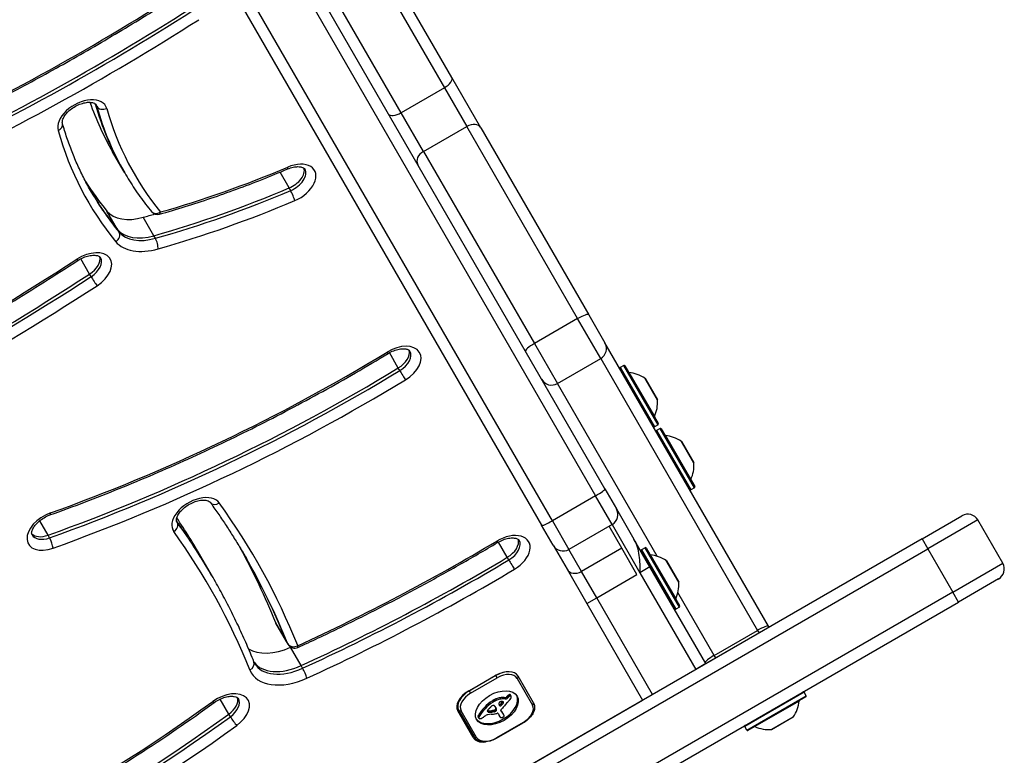
# Model space of a CAD drawing. Units: millimetres. Extents: x -2486 to 3162, y -3640 to 2588.
# Drawn here: x 539 to 795, y -156 to 35 of the extents above; entities that cross this region are included whole.
import ezdxf

# ---------------------------------------------------------------- set-up
doc = ezdxf.new("R2010")
doc.units = ezdxf.units.MM
doc.header["$LTSCALE"] = 50
doc.layers.add('SW_Toestellen', color=2, linetype='Continuous')

msp = doc.modelspace()

# ---------------------------------------------------------------- linework, layer by layer
at = {"layer": 'SW_Toestellen'}
for p, q in [((651.65, 20.21), (623.77, 68.5)), ((691.43, -86.69), (603.54, 65.55)), ((622.65, 64.45), (649.71, 17.56)), ((622.65, 64.45), (649.71, 17.56)), ((601.15, 63.68), (689.04, -88.56)), ((601.15, 63.68), (689.04, -88.56)), ((677.79, -95.06), (589.89, 57.18)), ((677.79, -95.06), (589.89, 57.18)), ((638.46, 11.06), (611.39, 57.95)), ((638.46, 11.06), (611.39, 57.95)), ((587.08, 56.05), (674.98, -96.19)), ((659.23, 7.09), (651.65, 20.21)), ((649.71, 17.56), (638.46, 11.06)), ((649.71, 17.56), (655.54, 7.47)), ((649.71, 17.56), (655.54, 7.47)), ((559.32, 12.71), (558.93, 13.37)), ((644.28, 0.97), (638.46, 11.06)), ((644.28, 0.97), (638.46, 11.06)), ((644.28, 0.97), (655.54, 7.47)), ((684.37, -42.47), (655.54, 7.47)), ((684.37, -42.47), (655.54, 7.47)), ((659.23, 7.09), (687.27, -41.49)), ((566.18, -3.89), (563.43, 0.88)), ((644.28, 0.97), (673.12, -48.97)), ((644.28, 0.97), (673.12, -48.97)), ((566.58, -4.58), (566.18, -3.89)), ((609.36, -8.52), (606.99, -4.41)), ((609.75, -9.2), (609.36, -8.52)), ((564.74, -19.33), (561.98, -14.55)), ((574.17, -20.92), (571.41, -16.14)), ((565.13, -20.01), (564.74, -19.33)), ((574.57, -21.6), (574.17, -20.92)), ((557.47, -30.89), (555.18, -26.92)), ((557.86, -31.57), (557.47, -30.89)), ((684.37, -42.47), (673.12, -48.97)), ((690.37, -52.85), (684.37, -42.47)), ((690.37, -52.85), (684.37, -42.47)), ((687.27, -41.49), (691.47, -48.76)), ((673.12, -48.97), (679.11, -59.35)), ((673.12, -48.97), (679.11, -59.35)), ((734.02, -122.45), (691.47, -48.76)), ((637.72, -55.32), (635.43, -51.33)), ((679.11, -59.35), (690.37, -52.85)), ((690.37, -52.85), (731.17, -123.52)), ((690.37, -52.85), (731.17, -123.52)), ((638.12, -56), (637.72, -55.32)), ((696.37, -54.65), (695.42, -55.2)), ((695.42, -55.2), (704.32, -70.61)), ((705.27, -70.06), (696.37, -54.65)), ((696.64, -54.72), (705.34, -69.79)), ((697.72, -56.5), (704.34, -67.97)), ((705.13, -63.64), (701.86, -57.98)), ((701.89, -58.01), (705.12, -63.6)), ((705.03, -104.25), (679.11, -59.35)), ((705.03, -104.25), (679.11, -59.35)), ((705.27, -70.06), (704.32, -70.61)), ((705.83, -71.02), (704.87, -71.57)), ((704.87, -71.57), (713.77, -86.99)), ((714.73, -86.44), (705.83, -71.02)), ((706.1, -71.1), (714.8, -86.16)), ((707.17, -72.88), (713.8, -84.34)), ((714.59, -80.02), (711.32, -74.35)), ((711.35, -74.39), (714.57, -79.97)), ((691.43, -86.69), (694.44, -91.9)), ((714.73, -86.44), (713.77, -86.99)), ((689.04, -88.56), (677.79, -95.06)), ((693.34, -96), (689.04, -88.56)), ((693.34, -96), (689.04, -88.56)), ((694.44, -91.9), (699.02, -99.84)), ((773.92, -99.72), (784.31, -93.72)), ((546.67, -98.79), (544.49, -95.01)), ((580.26, -95.44), (580.1, -95.17)), ((677.99, -101.4), (674.98, -96.19)), ((677.79, -95.06), (682.08, -102.5)), ((677.79, -95.06), (682.08, -102.5)), ((693.34, -96), (682.08, -102.5)), ((695.86, -102.16), (692.56, -96.45)), ((693.34, -96), (700.58, -108.53)), ((693.34, -96), (700.58, -108.53)), ((788.41, -94.82), (775.42, -102.32)), ((788.41, -94.82), (775.42, -102.32)), ((794.91, -106.08), (788.41, -94.82)), ((547.07, -99.47), (546.67, -98.79)), ((773.92, -99.72), (632.97, -181.1)), ((703.17, -107.03), (699.02, -99.84)), ((773.92, -99.72), (775.42, -102.32)), ((634.47, -183.7), (775.42, -102.32)), ((634.47, -183.7), (775.42, -102.32)), ((666.07, -104.54), (663.77, -100.56)), ((677.99, -101.4), (681.6, -107.66)), ((695.86, -102.16), (685.38, -108.21)), ((699.8, -108.98), (695.86, -102.16)), ((701.91, -102.04), (700.96, -102.59)), ((710.81, -117.46), (701.91, -102.04)), ((702.18, -102.12), (710.88, -117.19)), ((775.42, -102.32), (781.92, -113.58)), ((589.17, -109.13), (586.42, -104.36)), ((666.47, -105.22), (666.07, -104.54)), ((685.38, -108.21), (682.08, -102.5)), ((685.38, -108.21), (682.08, -102.5)), ((709.59, -117.94), (700.89, -102.87)), ((700.96, -102.59), (709.86, -118.01)), ((703.26, -103.9), (709.88, -115.36)), ((703.17, -107.03), (700.58, -108.53)), ((717.69, -132.16), (703.17, -107.03)), ((710.67, -111.04), (707.4, -105.37)), ((707.43, -105.41), (710.66, -111)), ((781.92, -113.58), (794.91, -106.08)), ((781.92, -113.58), (794.91, -106.08)), ((589.57, -109.82), (589.17, -109.13)), ((681.6, -107.66), (686.72, -116.53)), ((689.32, -115.03), (685.38, -108.21)), ((689.32, -115.03), (685.38, -108.21)), ((689.32, -115.03), (699.8, -108.98)), ((700.58, -108.53), (715.09, -133.66)), ((700.58, -108.53), (715.09, -133.66)), ((793.81, -110.17), (783.42, -116.17)), ((781.92, -113.58), (640.97, -194.96)), ((781.92, -113.58), (640.97, -194.96)), ((686.72, -116.53), (689.32, -115.03)), ((703.83, -140.16), (689.32, -115.03)), ((703.83, -140.16), (689.32, -115.03)), ((719.91, -130.02), (710.46, -113.65)), ((719.91, -130.02), (710.46, -113.65)), ((783.42, -116.17), (781.92, -113.58)), ((642.47, -197.55), (783.42, -116.17)), ((686.72, -116.53), (701.23, -141.66)), ((710.81, -117.46), (709.86, -118.01)), ((608.62, -126.36), (605.86, -121.58)), ((608.66, -126.45), (605.91, -121.68)), ((734.15, -122.68), (731.55, -124.18)), ((734.15, -122.68), (734.02, -122.45)), ((719.91, -130.02), (731.17, -123.52)), ((731.55, -124.18), (720.29, -130.68)), ((729.39, -125.43), (729.39, -125.43)), ((731.17, -123.52), (731.55, -124.18)), ((731.17, -123.52), (731.55, -124.18)), ((609.01, -127.04), (608.62, -126.36)), ((609.06, -127.14), (608.66, -126.45)), ((612.46, -132.69), (609.7, -127.92)), ((720.29, -130.68), (719.91, -130.02)), ((720.29, -130.68), (719.91, -130.02)), ((722.46, -129.43), (722.46, -129.43)), ((612.86, -133.38), (612.46, -132.69)), ((717.69, -132.16), (715.09, -133.66)), ((717.7, -132.18), (717.67, -132.17)), ((717.69, -132.16), (717.7, -132.18)), ((720.29, -130.68), (717.7, -132.18)), ((655.99, -139.3), (662.92, -135.3)), ((663.12, -135.26), (656.19, -139.26)), ((663.09, -135.21), (663.12, -135.26)), ((663.47, -135.86), (663.12, -135.26)), ((672.87, -142.35), (668.87, -135.42)), ((715.09, -133.66), (703.83, -140.16)), ((656.54, -139.86), (663.47, -135.86)), ((668.64, -136.01), (672.64, -142.94)), ((656.19, -139.26), (656.16, -139.2)), ((656.19, -139.26), (656.54, -139.86)), ((666.18, -141.07), (665.98, -140.73)), ((666.35, -140.9), (666.15, -140.55)), ((666.49, -140.77), (666.29, -140.43)), ((666.65, -140.66), (666.45, -140.32)), ((666.72, -140.62), (666.52, -140.28)), ((666.8, -140.59), (666.6, -140.25)), ((666.87, -140.57), (666.67, -140.23)), ((666.94, -140.57), (666.74, -140.23)), ((667.04, -140.6), (666.84, -140.26)), ((667.08, -140.66), (666.89, -140.31)), ((703.83, -140.16), (701.23, -141.66)), ((743.23, -139.61), (727.81, -148.51)), ((728.36, -149.46), (743.78, -140.56)), ((743.78, -140.56), (743.23, -139.61)), ((435.36, -295.16), (701.23, -141.66)), ((593.67, -145.3), (591.41, -141.39)), ((662.4, -142.16), (662.2, -141.82)), ((662.52, -142.08), (662.32, -141.74)), ((662.65, -142.01), (662.45, -141.67)), ((662.98, -141.84), (662.78, -141.49)), ((663.32, -141.69), (663.12, -141.35)), ((664.42, -141.38), (664.22, -141.04)), ((664.5, -143.04), (664.3, -142.7)), ((664.72, -142.82), (664.52, -142.48)), ((665.08, -142.36), (664.91, -142.07)), ((665.12, -142.27), (665.03, -142.11)), ((665.11, -142.19), (665.11, -142.18)), ((665.48, -141.04), (665.25, -141.01)), ((665.45, -141.35), (665.25, -141.01)), ((665.68, -141.38), (665.45, -141.35)), ((665.68, -141.38), (665.48, -141.04)), ((666.04, -141.22), (665.84, -140.88)), ((743.71, -140.84), (728.64, -149.54)), ((741.93, -141.91), (730.46, -148.53)), ((594.06, -145.98), (593.67, -145.3)), ((652.93, -143.41), (653.46, -144.32)), ((657.2, -151.4), (653.2, -144.47)), ((653.46, -144.32), (657.46, -151.25)), ((658.09, -151.34), (654.09, -144.41)), ((658.69, -146.26), (658.49, -145.91)), ((658.7, -146.07), (658.51, -145.73)), ((658.79, -145.88), (658.59, -145.54)), ((660.31, -143.89), (660.11, -143.55)), ((661.06, -144.75), (660.9, -144.46)), ((661.12, -144.77), (660.92, -144.43)), ((661.18, -144.79), (660.98, -144.45)), ((661.25, -144.8), (661.05, -144.46)), ((661.32, -144.81), (661.13, -144.47)), ((661.5, -144.81), (661.31, -144.47)), ((661.69, -144.8), (661.49, -144.46)), ((662.06, -144.77), (661.86, -144.43)), ((662.44, -144.71), (662.25, -144.37)), ((662.57, -144.69), (662.37, -144.34)), ((662.63, -144.68), (662.43, -144.33)), ((662.69, -144.66), (662.5, -144.32)), ((662.74, -144.66), (662.54, -144.32)), ((662.78, -144.65), (662.59, -144.31)), ((662.82, -144.64), (662.62, -144.3)), ((662.86, -144.63), (662.66, -144.29)), ((662.92, -144.6), (662.73, -144.26)), ((662.99, -144.57), (662.79, -144.23)), ((663.02, -144.54), (662.83, -144.2)), ((663.06, -144.51), (662.86, -144.17)), ((663.1, -144.48), (662.9, -144.13)), ((663.14, -144.44), (662.95, -144.1)), ((663.19, -143.8), (662.99, -143.46)), ((663.08, -143.59), (663.04, -143.52)), ((663.28, -144.03), (663.08, -143.69)), ((663.28, -144.23), (663.08, -143.89)), ((663.73, -145.15), (664.15, -145.88)), ((664.18, -145.97), (663.98, -145.63)), ((664.22, -146.05), (664.02, -145.71)), ((664.47, -144.53), (664.39, -144.4)), ((664.43, -144.48), (664.41, -144.44)), ((664.62, -144.75), (664.42, -144.4)), ((664.8, -144.91), (664.6, -144.57)), ((664.92, -145.09), (664.72, -144.75)), ((665.03, -145.27), (664.83, -144.92)), ((665.06, -145.33), (664.87, -144.99)), ((658.7, -146.32), (658.5, -145.98)), ((658.72, -146.35), (658.52, -146.01)), ((670.18, -147.49), (663.25, -151.49)), ((663.31, -151.58), (670.24, -147.58)), ((670.24, -147.58), (670.18, -147.49)), ((734.78, -149.32), (740.45, -146.05)), ((740.42, -146.08), (734.83, -149.31)), ((728.36, -149.46), (727.81, -148.51)), ((663.31, -151.58), (663.25, -151.49))]:
    msp.add_line(p, q, dxfattribs=at)
for centre, radius, start, end in [((575.1, -13.4), 2, 219.2901, 285.7888), ((695.52, -55.37), 0.2, 120, 210), ((696.47, -54.82), 0.2, 30, 120), ((697.73, -56.4), 0.1, 210, 264.5098), ((696.86, -65.46), 9, 56.2361, 84.5098), ((701.81, -58.06), 0.1, 30, 56.2361), ((696.15, -64.23), 9, 335.4902, 3.7639), ((705.03, -63.65), 0.1, 3.7639, 30), ((704.43, -68.01), 0.1, 155.4902, 210), ((704.22, -70.44), 0.2, 210, 300), ((704.97, -71.75), 0.2, 120, 210), ((705.17, -69.89), 0.2, 300, 30), ((705.93, -71.2), 0.2, 30, 120), ((707.18, -72.78), 0.1, 210, 264.5098), ((706.31, -81.83), 9, 56.2361, 84.5098), ((711.26, -74.44), 0.1, 30, 56.2361), ((705.61, -80.61), 9, 335.4902, 3.7639), ((714.49, -80.02), 0.1, 3.7639, 30), ((713.89, -84.38), 0.1, 155.4902, 210), ((713.67, -86.81), 0.2, 210, 300), ((714.63, -86.26), 0.2, 300, 30), ((691.84, -93.4), 3, 300, 30), ((785.81, -96.32), 3, 30, 120), ((680.58, -99.9), 3, 210, 300), ((702.01, -102.22), 0.2, 30, 120), ((701.06, -102.77), 0.2, 120, 210), ((703.27, -103.8), 0.1, 210, 264.5098), ((702.4, -112.86), 9, 56.2361, 84.5098), ((703.1, -106.9), 0.1, 300, 30), ((707.35, -105.46), 0.1, 30, 56.2361), ((792.31, -107.58), 3, 300, 30), ((701.69, -111.63), 9, 335.4902, 3.7639), ((710.57, -111.05), 0.1, 3.7639, 30), ((707.2, -114), 0.1, 30, 120), ((709.97, -115.41), 0.1, 155.4902, 210), ((710.71, -117.29), 0.2, 300, 30), ((709.76, -117.84), 0.2, 210, 300), ((610.79, -126.14), 2, 210, 294.5684), ((743.06, -139.71), 0.2, 30, 120), ((743.61, -140.66), 0.2, 300, 30), ((732.97, -141.05), 9, 326.2361, 354.5098), ((742.03, -141.92), 0.1, 120, 174.5098), ((727.99, -148.41), 0.2, 120, 210), ((740.37, -146), 0.1, 300, 326.2361), ((728.54, -149.36), 0.2, 210, 300), ((730.42, -148.62), 0.1, 65.4902, 120), ((734.19, -140.34), 9, 245.4902, 273.7639), ((734.78, -149.22), 0.1, 273.7639, 300)]:
    msp.add_arc(centre, radius, start, end, dxfattribs=at)
for centre, major_axis, ratio, start_param, end_param in [((436.21, 235.96), (-338.55, -195.46), 0.615661, 1.430207, 1.642984), ((435.03, 238.01), (-348.94, -201.46), 0.615661, 1.430207, 1.642984), ((435.03, 238.01), (-348.94, -201.46), 0.615661, 1.430207, 1.642984), ((435.42, 237.33), (-348.94, -201.46), 0.615661, 1.430207, 1.642984), ((436.21, 235.96), (350.67, 202.46), 0.615661, 4.5718, 4.784577), ((649.05, 18.71), (2.6, 1.5), 0.44009, 4.712389, 6.283185), ((555.59, 9.29), (6.06, 3.5), 0.615661, 6.127639, 9.269232), ((732.3, 98.38), (-168.87, -97.5), 0.615661, 6.165506, 6.283185), ((735.06, 93.61), (-168.87, -97.5), 0.615661, 6.127756, 6.283185), ((735.06, 93.61), (-168.87, -97.5), 0.615661, 6.127756, 6.283185), ((554.8, 10.65), (4.33, 2.5), 0.615661, 6.127639, 6.283185), ((735.45, 92.92), (-168.87, -97.5), 0.615661, 6.127639, 6.283185), ((561.12, 13.53), (-1.93, -0.54), 0.778497, 0.195749, 1.766545), ((736.24, 91.56), (-167.14, -96.5), 0.615661, 6.127639, 6.383556), ((637.8, 12.21), (-2.6, -1.5), 0.44009, 0, 1.570796), ((548.48, 7.77), (1.93, 0.54), 0.778497, 4.908138, 6.283185), ((656.63, 5.59), (2.6, 1.5), 0.725269, 0, 1.570796), ((736.24, 91.56), (-179.27, -103.5), 0.615661, 6.127639, 6.383556), ((645.37, -0.91), (-2.6, -1.5), 0.725269, 4.712389, 6.283185), ((609.89, -7.46), (6.06, 3.5), 0.615661, 4.513182, 7.654775), ((584.35, 114.33), (-163.61, -94.46), 0.615661, 1.180551, 1.37159), ((608.19, -1.74), (0.78, -1.84), 0.155941, 0, 0.672938), ((608.71, -5.41), (4.33, 2.5), 0.615661, 4.513182, 6.12311), ((608.71, -5.41), (4.33, 2.5), 0.615661, 4.513182, 6.12311), ((609.1, -6.09), (4.33, 2.5), 0.615661, 4.513182, 6.283185), ((732.3, 98.38), (-177.54, -102.5), 0.615661, 0.025078, 0.10037), ((735.06, 93.61), (-177.54, -102.5), 0.615661, 0.003134, 0.10037), ((735.06, 93.61), (-177.54, -102.5), 0.615661, 0.003134, 0.10037), ((735.45, 92.92), (-177.54, -102.5), 0.615661, 0, 0.10037), ((583.17, 116.37), (-174.01, -100.46), 0.615661, 1.180551, 1.37159), ((583.17, 116.37), (-174.01, -100.46), 0.615661, 1.180551, 1.37159), ((583.56, 115.69), (-174.01, -100.46), 0.615661, 1.180551, 1.37159), ((610.01, -10.44), (0.78, -1.84), 0.155941, 0.672938, 2.243735), ((584.35, 114.33), (175.74, 101.46), 0.615661, 4.322143, 4.513182), ((571.95, -7.94), (-10.39, -6), 0.615661, 0.10037, 1.180551), ((580.41, 121.15), (-174.01, -100.46), 0.615661, 1.180551, 1.196781), ((575.1, -13.4), (-1.55, -1.27), 0.784045, 0, 1.44324), ((575.1, -13.4), (0.54, -1.92), 0.299771, 0, 0.701468), ((563.47, -21.11), (1.55, 1.27), 0.784045, 4.584833, 6.155629), ((574.71, -12.72), (-10.39, -6), 0.615661, 0.10037, 1.180551), ((574.71, -12.72), (-10.39, -6), 0.615661, 0.10037, 1.180551), ((575.1, -13.4), (-10.39, -6), 0.615661, 0.10037, 1.180551), ((575.89, -14.77), (-12.12, -7), 0.615661, 0.10037, 1.180551), ((574.48, -22.97), (0.54, -1.92), 0.299771, 0.701468, 2.272265), ((556.77, -30.48), (6.06, 3.5), 0.615661, 4.793077, 7.934669), ((340.6, 251.41), (-491, -283.48), 0.615661, 1.468769, 1.651484), ((553.34, -25.68), (1.08, -1.68), 0.063514, 5.618379, 6.283185), ((555.59, -28.44), (4.33, 2.5), 0.615661, 4.793077, 6.12311), ((555.59, -28.44), (4.33, 2.5), 0.615661, 4.793077, 6.12311), ((555.98, -29.12), (4.33, 2.5), 0.615661, 4.793077, 6.283185), ((339.42, 253.46), (-501.39, -289.48), 0.615661, 1.468769, 1.651484), ((339.42, 253.46), (-501.39, -289.48), 0.615661, 1.468769, 1.651484), ((339.81, 252.78), (-501.39, -289.48), 0.615661, 1.468769, 1.651484), ((558.62, -32.56), (1.08, -1.68), 0.063514, 4.047582, 5.618379), ((340.6, 251.41), (503.12, 290.48), 0.615661, 4.610362, 4.793077), ((684.68, -42.99), (2.6, 1.5), 0.201031, 0, 1.570796), ((532.49, 104.73), (-262.09, -151.32), 0.615661, 1.282442, 1.606128), ((637.22, -54.79), (6.06, 3.5), 0.615661, 4.747721, 7.889313), ((634.06, -49.82), (1.04, -1.71), 0.027836, 5.619657, 6.283185), ((636.03, -52.74), (4.33, 2.5), 0.615661, 4.747721, 6.12311), ((636.03, -52.74), (4.33, 2.5), 0.615661, 4.747721, 6.12311), ((636.43, -53.42), (4.33, 2.5), 0.615661, 4.747721, 6.283185), ((673.42, -49.49), (-2.6, -1.5), 0.201031, 4.712389, 6.283185), ((688.87, -50.26), (2.6, 1.5), 0.998116, 4.712389, 6.283185), ((531.31, 106.78), (-272.48, -157.32), 0.615661, 1.282442, 1.606128), ((531.31, 106.78), (-272.48, -157.32), 0.615661, 1.282442, 1.606128), ((531.7, 106.1), (-272.48, -157.32), 0.615661, 1.282442, 1.606128), ((638.8, -57.03), (1.04, -1.71), 0.027836, 4.048861, 5.619657), ((532.49, 104.73), (274.21, 158.32), 0.615661, 4.424035, 4.747721), ((677.61, -56.76), (-2.6, -1.5), 0.998116, 0, 1.570796), ((688.83, -88.19), (2.6, 1.5), 0.140692, 4.712389, 6.283185), ((585.27, -94.14), (6.06, 3.5), 0.615661, 0.062832, 3.204425), ((590.4, -89.05), (-1.62, -1.17), 0.786456, 0, 1.4906), ((207.1, -332.45), (393.64, 227.27), 0.615661, 6.19464, 6.346018), ((547.61, -97.57), (-6.06, -3.5), 0.615661, 4.424035, 7.565627), ((546.48, -91.63), (0.67, -1.88), 0.22409, 0, 0.683779), ((203.16, -325.63), (383.25, 221.27), 0.615661, 0, 0.043518), ((578.57, -96.5), (1.62, 1.17), 0.786456, 4.632193, 6.202989), ((205.92, -330.4), (383.25, 221.27), 0.615661, 0, 0.061556), ((205.92, -330.4), (383.25, 221.27), 0.615661, 0, 0.061556), ((584.48, -92.77), (-4.33, -2.5), 0.615661, 0, 0.062832), ((206.31, -331.09), (383.25, 221.27), 0.615661, 0, 0.062832), ((677.58, -94.69), (-2.6, -1.5), 0.140692, 0, 1.570796), ((546.43, -95.52), (-4.33, -2.5), 0.615661, 0.160076, 1.282442), ((546.43, -95.52), (-4.33, -2.5), 0.615661, 0.160076, 1.282442), ((546.82, -96.2), (-4.33, -2.5), 0.615661, 0, 1.282442), ((547.17, -100.78), (-0.67, 1.88), 0.22409, 3.825372, 5.396168), ((207.1, -332.45), (381.52, 220.27), 0.615661, 6.19464, 6.346018), ((665.62, -103.98), (6.06, 3.5), 0.615661, 4.735747, 7.87734), ((203.16, -325.63), (391.91, 226.27), 0.615661, 6.19464, 6.271851), ((554.49, 72.66), (-287.36, -165.91), 0.615661, 1.417563, 1.594155), ((662.53, -98.96), (1.02, -1.72), 0.018405, 5.619828, 6.283185), ((664.43, -101.93), (4.33, 2.5), 0.615661, 4.735747, 6.12311), ((664.43, -101.93), (4.33, 2.5), 0.615661, 4.735747, 6.12311), ((664.83, -102.61), (4.33, 2.5), 0.615661, 4.735747, 6.283185), ((205.92, -330.4), (391.91, 226.27), 0.615661, 6.19464, 6.281769), ((205.92, -330.4), (391.91, 226.27), 0.615661, 6.19464, 6.281769), ((206.31, -331.09), (391.91, 226.27), 0.615661, 6.19464, 6.283185), ((553.31, 74.71), (-297.75, -171.91), 0.615661, 1.417563, 1.594155), ((553.31, 74.71), (-297.75, -171.91), 0.615661, 1.417563, 1.594155), ((553.71, 74.03), (-297.75, -171.91), 0.615661, 1.417563, 1.594155), ((667.12, -106.26), (1.02, -1.72), 0.018405, 4.049031, 5.619828), ((554.49, 72.66), (299.48, 172.91), 0.615661, 4.559156, 4.735747), ((684.2, -106.16), (-2.6, -1.5), 0.788011, 0, 1.570796), ((607.64, -120.68), (-1.73, -1), 0.615661, 6.19464, 6.283185), ((731.42, -123.95), (2.6, 1.5), 0.16754, 0, 1.570796), ((607.64, -120.68), (-10.39, -6), 0.615661, 0.29639, 1.417563), ((610.4, -125.45), (-1.73, -1), 0.615661, 6.19464, 6.283185), ((610.4, -125.45), (-1.73, -1), 0.615661, 6.19464, 6.283185), ((610.79, -126.14), (-1.73, -1), 0.615661, 6.19464, 6.283185), ((610.79, -126.14), (-1.86, -0.74), 0.784924, 0.112705, 1.683501), ((550.55, 79.49), (-297.75, -171.91), 0.615661, 1.417563, 1.417869), ((610.79, -126.14), (0.83, -1.82), 0.120277, 0, 0.668951), ((720.16, -130.45), (-2.6, -1.5), 0.16754, 4.712389, 6.283185), ((598.33, -132.45), (1.86, 0.74), 0.784924, 4.825094, 6.283185), ((610.4, -125.45), (-10.39, -6), 0.615661, 0.057595, 1.417563), ((610.4, -125.45), (-10.39, -6), 0.615661, 0.057595, 1.417563), ((610.79, -126.14), (-10.39, -6), 0.615661, 0, 1.417563), ((611.58, -127.5), (-12.12, -7), 0.615661, 6.19464, 7.700749), ((613.2, -134.58), (0.83, -1.82), 0.120277, 0.668951, 2.239748), ((664.46, -137.97), (4.33, 2.5), 0.615661, 1.029789, 1.570796), ((664.63, -137.87), (4.24, 2.45), 0.615661, 0, 1.570796), ((664.83, -138.21), (3.81, 2.2), 0.615661, 0, 1.570796), ((668.44, -135.67), (0.433, 0.25), 0.788011, 4.712389, 6.283185), ((592.62, -145.13), (6.06, 3.5), 0.615661, 4.8793, 8.020892), ((657.7, -141.87), (-4.24, -2.45), 0.615661, 4.712389, 6.283185), ((657.53, -141.97), (-4.33, -2.5), 0.615661, 4.712389, 6.283185), ((657.9, -142.21), (-3.81, -2.2), 0.615661, 4.712389, 6.283185), ((663.17, -143.33), (5.26, 3.04), 0.615661, 3.194278, 6.2305), ((667.56, -141.34), (-2.08, -1.2), 0.615661, 5.170818, 5.265139), ((667.74, -141.41), (-2.32, -1.34), 0.615661, 5.075231, 5.170818), ((667.29, -141.17), (-1.65, -0.96), 0.615661, 4.973946, 5.075231), ((666.75, -140.77), (-0.761, -0.439), 0.615661, 4.754469, 4.973946), ((667.49, -141.51), (-1.65, -0.96), 0.615661, 4.973946, 5.075231), ((666.66, -140.64), (-0.534, -0.308), 0.615661, 4.618056, 4.754469), ((666.95, -141.11), (-0.761, -0.439), 0.615661, 4.754469, 4.973946), ((666.61, -140.51), (-0.338, -0.195), 0.615661, 4.403271, 4.618056), ((666.61, -140.46), (-0.274, -0.158), 0.615661, 4.155714, 4.403271), ((666.86, -140.98), (-0.534, -0.308), 0.615661, 4.618056, 4.754469), ((666.62, -140.42), (-0.235, -0.136), 0.615661, 3.868254, 4.155714), ((666.81, -140.85), (-0.338, -0.195), 0.615661, 4.403271, 4.618056), ((666.6, -140.46), (0.272, 0.157), 0.615661, 0.235157, 0.726661), ((666.81, -140.8), (-0.274, -0.158), 0.615661, 4.155714, 4.403271), ((666.48, -140.55), (0.401, 0.231), 0.615661, 0, 0.235157), ((666.82, -140.77), (-0.235, -0.136), 0.615661, 3.868254, 4.155714), ((666.8, -140.8), (0.272, 0.157), 0.615661, 0.235157, 0.726661), ((666.68, -140.89), (0.401, 0.231), 0.615661, 6.181206, 6.518342), ((666.46, -141), (0.613, 0.354), 0.615661, 5.93179, 6.181206), ((665.86, -141.18), (1.18, 0.68), 0.615661, 5.801387, 5.93179), ((466.68, -20.53), (-237.69, -137.23), 0.615661, 1.297401, 1.737707), ((588.7, -140.67), (1.17, -1.62), 0.130918, 5.613159, 6.283185), ((591.43, -143.09), (4.33, 2.5), 0.615661, 4.8793, 6.12311), ((591.43, -143.09), (4.33, 2.5), 0.615661, 4.8793, 6.12311), ((591.83, -143.77), (4.33, 2.5), 0.615661, 4.8793, 6.283185), ((665.12, -145.57), (-6.65, -3.84), 0.615661, 4.797859, 5.161288), ((665.32, -145.91), (-6.65, -3.84), 0.615661, 4.797859, 5.161288), ((680.53, -152.83), (26.56, 15.33), 0.615661, 1.950985, 1.959888), ((662.44, -143.51), (0.672, 0.388), 0.615661, 1.857662, 2.072626), ((662.42, -143.49), (0.633, 0.365), 0.615661, 1.629302, 1.857662), ((662.29, -143.31), (0.317, 0.183), 0.615661, 0.837213, 1.629302), ((662.75, -142.45), (-1.17, -0.68), 0.615661, 4.724123, 4.832659), ((663.63, -143.9), (-3.56, -2.05), 0.615661, 4.68838, 4.724123), ((662.95, -142.79), (-1.17, -0.68), 0.615661, 4.724123, 4.832659), ((662.25, -143.39), (0.411, 0.238), 0.615661, 0.213516, 0.837213), ((663.45, -143.56), (-3.01, -1.74), 0.615661, 4.580374, 4.68838), ((663.83, -144.25), (-3.56, -2.05), 0.615661, 4.68838, 4.724123), ((664.46, -141.69), (-2.04, -1.18), 0.615661, 0.213516, 0.272763), ((663.65, -143.9), (-3.01, -1.74), 0.615661, 4.580374, 4.68838), ((652.15, -151.93), (12.15, 7.02), 0.615661, 0.262808, 0.272763), ((660.71, -144.91), (2.36, 1.36), 0.615661, 0.205151, 0.262808), ((663.51, -143.75), (-3.28, -1.9), 0.615661, 4.48144, 4.580374), ((661.23, -144.5), (1.78, 1.03), 0.615661, 0.128613, 0.205151), ((660.77, -144.82), (2.26, 1.31), 0.615661, 0.037279, 0.128613), ((663.71, -144.09), (-3.28, -1.9), 0.615661, 4.48144, 4.580374), ((663.5, -143.66), (-3.16, -1.83), 0.615661, 4.152059, 4.48144), ((663.69, -144), (-3.16, -1.83), 0.615661, 4.152059, 4.48144), ((664.68, -142.32), (-0.742, -0.428), 0.615661, 5.782366, 5.919655), ((665.23, -142.16), (-1.25, -0.72), 0.615661, 5.919655, 6.000922), ((665.74, -141.97), (-1.74, -1), 0.615661, 6.000922, 6.13456), ((664.49, -142.36), (0.562, 0.325), 0.615661, 2.488533, 2.640773), ((664.26, -142.38), (0.325, 0.188), 0.615661, 2.22602, 2.488533), ((664.11, -142.61), (-0.26, -0.15), 0.615661, 0.530499, 1.980182), ((667.55, -141.14), (-3.47, -2.01), 0.615661, 6.13456, 6.201495), ((664.15, -142.34), (0.193, 0.111), 0.615661, 2.237823, 2.36125), ((664.43, -142.38), (0.499, 0.288), 0.615661, 2.19007, 2.237823), ((668.84, -140.48), (-4.73, -2.73), 0.615661, 6.201495, 6.24516), ((664.35, -142.37), (0.414, 0.239), 0.615661, 2.052431, 2.19007), ((664.33, -142.36), (0.387, 0.223), 0.615661, 1.905228, 2.052431), ((664.31, -142.95), (-0.26, -0.15), 0.615661, 6.24516, 8.263367), ((664.29, -142.34), (0.332, 0.192), 0.615661, 1.376708, 1.905228), ((663.45, -143.81), (-3.34, -1.93), 0.615661, 3.839892, 4.152059), ((664.31, -142.4), (0.42, 0.242), 0.615661, 0.954724, 1.376708), ((316.82, 18.04), (-479.86, -277.05), 0.615661, 1.980182, 1.980779), ((663.65, -144.15), (-3.34, -1.93), 0.615661, 3.839892, 4.152059), ((664.02, -143.24), (1.43, 0.83), 0.615661, 0.756126, 0.955155), ((317.02, 17.7), (-479.86, -277.05), 0.615661, 1.980182, 1.980779), ((633.4, -135.01), (-36.94, -21.33), 0.615661, 2.146367, 2.16033), ((693.65, -151.86), (35.17, 20.31), 0.615661, 2.089379, 2.118587), ((664.15, -143.02), (1.17, 0.67), 0.615661, 0.512599, 0.756126), ((633.59, -135.35), (-36.94, -21.33), 0.615661, 2.146367, 2.161485), ((664.41, -142.72), (0.787, 0.454), 0.615661, 0.428691, 0.512599), ((664.6, -142.52), (0.541, 0.313), 0.615661, 0.306858, 0.428691), ((664.68, -142.45), (0.443, 0.256), 0.615661, 0.17517, 0.306858), ((664.87, -142.31), (-0.246, -0.142), 0.615661, 2.161485, 2.615919), ((664.82, -142.35), (0.297, 0.172), 0.615661, 6.262424, 6.458356), ((664.89, -142.31), (0.221, 0.127), 0.615661, 5.757511, 6.262424), ((690.57, -150.9), (31.34, 18.09), 0.615661, 2.056598, 2.089379), ((665.63, -140.83), (-0.26, -0.15), 0.615661, 0.655066, 2.123546), ((665.83, -141.17), (-0.26, -0.15), 0.615661, 0.655066, 2.123546), ((667.76, -141.68), (-2.08, -1.2), 0.615661, 5.170818, 5.265139), ((716.45, -160.01), (64.46, 37.22), 0.615661, 2.051994, 2.056598), ((667.94, -141.75), (-2.32, -1.34), 0.615661, 5.075231, 5.170818), ((716.45, -160.01), (64.46, 37.22), 0.615661, 2.04739, 2.051994), ((660.53, -139.64), (7.72, 4.46), 0.615661, 5.189584, 5.266313), ((666.73, -141.29), (0.244, 0.141), 0.615661, 5.264988, 5.434566), ((666.21, -141.24), (0.802, 0.463), 0.615661, 5.434566, 5.486316), ((666.09, -141.24), (0.924, 0.533), 0.615661, 5.486316, 5.551824), ((665.64, -141.24), (1.38, 0.8), 0.615661, 5.551824, 5.595645), ((665.48, -141.25), (1.55, 0.89), 0.615661, 5.595645, 5.693694), ((665.62, -141.23), (1.41, 0.81), 0.615661, 5.693694, 5.801387), ((668.83, -145.14), (3.81, 2.2), 0.615661, 4.712389, 6.283185), ((672.44, -142.6), (0.433, 0.25), 0.788011, 4.712389, 6.283185), ((465.5, -18.48), (-248.09, -143.23), 0.615661, 1.297401, 1.737707), ((465.5, -18.48), (-248.09, -143.23), 0.615661, 1.297401, 1.737707), ((653.89, -144.07), (-0.433, -0.25), 0.788011, 0, 1.570796), ((659.22, -145.63), (-0.689, -0.398), 0.615661, 5.703885, 6.03892), ((659.15, -145.66), (-0.625, -0.361), 0.615661, 6.03892, 6.178886), ((659.48, -145.59), (-0.943, -0.544), 0.615661, 5.457776, 5.703885), ((666.28, -146.03), (-8.18, -4.72), 0.615661, 5.161288, 5.457776), ((659.68, -145.94), (-0.943, -0.544), 0.615661, 5.457776, 5.703885), ((666.48, -146.38), (-8.18, -4.72), 0.615661, 5.161288, 5.457776), ((661.72, -147.33), (2.9, 1.67), 0.615661, 1.736333, 1.79018), ((660.91, -146.52), (1.32, 0.76), 0.615661, 1.142544, 1.736333), ((661.38, -144.35), (-0.455, -0.263), 0.615661, 5.20911, 6.04454), ((661.3, -143.99), (-0.55, -0.317), 0.615661, 0.490787, 0.528691), ((661.54, -144.28), (-0.61, -0.352), 0.615661, 6.04454, 6.683936), ((661.52, -143.72), (-0.875, -0.505), 0.615661, 0.528691, 0.609149), ((661.64, -143.56), (-1.07, -0.62), 0.615661, 0.609149, 0.685677), ((663.66, -145.12), (3.35, 1.94), 0.615661, 1.966757, 2.067518), ((660.77, -147.73), (2.83, 1.64), 0.615661, 0.858382, 1.142544), ((661.91, -143.15), (-1.56, -0.9), 0.615661, 0.685677, 0.737941), ((661.49, -144.33), (-0.55, -0.317), 0.615661, 0.400751, 0.528691), ((661.72, -144.07), (-0.875, -0.505), 0.615661, 0.528691, 0.609149), ((662.13, -142.78), (-2, -1.16), 0.615661, 0.737941, 0.831386), ((661.84, -143.91), (-1.07, -0.62), 0.615661, 0.609149, 0.685677), ((662.11, -143.49), (-1.56, -0.9), 0.615661, 0.685677, 0.737941), ((1928.86, -757.37), (1776.22, 1025.5), 0.615661, 1.966661, 1.966757), ((662.69, -141.63), (-3.37, -1.94), 0.615661, 0.831386, 0.887066), ((662.33, -143.12), (-2, -1.16), 0.615661, 0.737941, 0.831386), ((1928.86, -757.37), (1776.22, 1025.5), 0.615661, 1.966566, 1.966661), ((663.03, -140.84), (-4.3, -2.49), 0.615661, 0.887066, 0.972424), ((662.89, -141.97), (-3.37, -1.94), 0.615661, 0.831386, 0.887066), ((686.8, -155.93), (35.4, 20.44), 0.615661, 1.963227, 1.966566), ((686.8, -155.93), (35.4, 20.44), 0.615661, 1.959888, 1.963227), ((663.22, -141.18), (-4.3, -2.49), 0.615661, 0.887066, 0.972424), ((662.98, -140.99), (-4.12, -2.38), 0.615661, 0.972424, 1.061582), ((664.13, -140.35), (5.92, 3.42), 0.615661, 3.999975, 4.104427), ((663.17, -141.33), (-4.12, -2.38), 0.615661, 0.972424, 1.061582), ((661.6, -147.37), (-3.67, -2.12), 0.615661, 4.170371, 4.203175), ((630.64, -268.24), (-150.13, -86.68), 0.615661, 4.169971, 4.170371), ((630.64, -268.24), (-150.13, -86.68), 0.615661, 4.16957, 4.169971), ((661.79, -147.71), (-3.67, -2.12), 0.615661, 4.170371, 4.203175), ((663.87, -141.14), (4.97, 2.87), 0.615661, 4.104427, 4.228674), ((663.22, -141.5), (-3.43, -1.98), 0.615661, 1.027978, 1.040413), ((662.75, -143.45), (-1.06, -0.61), 0.615661, 1.040413, 1.080697), ((630.84, -268.58), (-150.13, -86.68), 0.615661, 4.169971, 4.170371), ((662.7, -143.73), (-0.704, -0.406), 0.615661, 1.080697, 1.130487), ((662.66, -143.99), (-0.389, -0.225), 0.615661, 1.130487, 1.220523), ((630.84, -268.58), (-150.13, -86.68), 0.615661, 4.16957, 4.169971), ((662.66, -144.07), (-0.279, -0.161), 0.615661, 1.220523, 1.449624), ((663.42, -141.84), (-3.43, -1.98), 0.615661, 1.027978, 1.040413), ((662.66, -144.07), (-0.283, -0.164), 0.615661, 1.449624, 1.675387), ((662.95, -143.79), (-1.06, -0.61), 0.615661, 1.040413, 1.080697), ((662.89, -144.07), (-0.704, -0.406), 0.615661, 1.080697, 1.130487), ((662.61, -144.01), (-0.389, -0.224), 0.615661, 1.675387, 1.776159), ((662.86, -144.33), (-0.389, -0.225), 0.615661, 1.130487, 1.220523), ((662.47, -143.89), (-0.643, -0.371), 0.615661, 1.776159, 1.837138), ((662.34, -143.79), (-0.867, -0.5), 0.615661, 1.837138, 1.895242), ((662.86, -144.41), (-0.279, -0.161), 0.615661, 1.220523, 1.449624), ((661.8, -143.46), (-1.69, -0.97), 0.615661, 1.895242, 1.925097), ((662.86, -144.41), (-0.283, -0.164), 0.615661, 1.449624, 1.675387), ((662.68, -143.95), (-0.387, -0.224), 0.615661, 1.925097, 2.587438), ((656.97, -146.6), (5.89, 3.4), 0.615661, 6.213094, 6.228185), ((650.38, -150.03), (12.33, 7.12), 0.615661, 6.185734, 6.213094), ((662.81, -144.35), (-0.389, -0.224), 0.615661, 1.675387, 1.776159), ((658.94, -145.94), (4.13, 2.38), 0.615661, 6.270373, 6.320464), ((662.67, -144.23), (-0.643, -0.371), 0.615661, 1.776159, 1.837138), ((662.53, -144.13), (-0.867, -0.5), 0.615661, 1.837138, 1.895242), ((657.17, -146.94), (5.89, 3.4), 0.615661, 6.213094, 6.270373), ((662.49, -143.98), (0.57, 0.329), 0.615661, 5.72641, 6.185734), ((662, -143.8), (-1.69, -0.97), 0.615661, 1.895242, 1.925097), ((664, -140.45), (5.82, 3.36), 0.615661, 4.228674, 4.269016), ((662.88, -144.29), (-0.387, -0.224), 0.615661, 1.925097, 2.587438), ((650.58, -150.37), (12.33, 7.12), 0.615661, 6.185734, 6.213094), ((662.69, -144.32), (0.57, 0.329), 0.615661, 5.72641, 6.185734), ((663.56, -143.67), (1.81, 1.04), 0.615661, 4.269016, 4.326389), ((663.47, -145.3), (0.26, 0.15), 0.615661, 0, 1.184796), ((666.08, -144.57), (-2.04, -1.18), 0.615661, 6.127535, 6.193717), ((665.31, -144.96), (-1.29, -0.74), 0.615661, 6.193717, 6.283185), ((666.28, -144.91), (-2.04, -1.18), 0.615661, 6.127535, 6.193717), ((664.93, -144.22), (0.515, 0.297), 0.615661, 2.183139, 2.639884), ((664.71, -144.26), (-0.299, -0.172), 0.615661, 5.781477, 6.011135), ((639.19, -160.1), (25.76, 14.87), 0.615661, 0.053311, 0.056636), ((664.79, -144.24), (-0.373, -0.216), 0.615661, 6.011135, 6.19505), ((664.99, -144.13), (-0.577, -0.333), 0.615661, 6.19505, 6.344075), ((633.35, -167.74), (34.05, 19.66), 0.615661, 0.184415, 0.194197), ((666.23, -143.35), (-1.84, -1.06), 0.615661, 0.06089, 0.107757), ((639.38, -160.44), (25.76, 14.87), 0.615661, 0.053311, 0.067598), ((665.07, -144.25), (0.669, 0.386), 0.615661, 1.829106, 2.183139), ((639.69, -159.84), (25.32, 14.62), 0.615661, 0.030803, 0.0425), ((633.55, -168.08), (34.05, 19.66), 0.615661, 0.184415, 0.194197), ((651.98, -152.43), (12.89, 7.44), 0.615661, 0.007828, 0.030803), ((639.88, -160.18), (25.32, 14.62), 0.615661, 0.030803, 0.0425), ((651.66, -152.61), (13.21, 7.63), 0.615661, 0, 0.007828), ((652.17, -152.77), (12.89, 7.44), 0.615661, 0.007828, 0.030803), ((651.85, -152.96), (13.21, 7.63), 0.615661, 6.273895, 6.291014), ((663.14, -146.53), (1.97, 1.13), 0.615661, 6.158958, 6.273895), ((665.07, -145.86), (0.173, 0.1), 0.615661, 4.80075, 6.016444), ((670.56, -142.97), (-5.2, -3), 0.615661, 6.158958, 6.182981), ((660.72, -147.87), (4.35, 2.51), 0.615661, 6.154268, 6.182981), ((663.66, -146.47), (1.52, 0.88), 0.615661, 6.126435, 6.154268), ((664.65, -146.02), (0.566, 0.327), 0.615661, 6.016444, 6.126435), ((465.89, -19.16), (-248.09, -143.23), 0.615661, 1.297401, 1.737707), ((466.68, -20.53), (249.82, 144.23), 0.615661, 4.438993, 4.8793), ((594.96, -146.87), (-1.17, 1.62), 0.130918, 0.90077, 2.471567), ((659.05, -145.71), (-0.532, -0.307), 0.615661, 6.178886, 6.283185), ((659.41, -145.97), (-0.689, -0.398), 0.615661, 5.703885, 6.03892), ((659.35, -146), (-0.625, -0.361), 0.615661, 6.03892, 6.178886), ((659.25, -146.05), (-0.532, -0.307), 0.615661, 6.178886, 6.34319), ((659.2, -146.08), (-0.483, -0.279), 0.615661, 0.060005, 0.206179), ((659.07, -146.17), (-0.342, -0.197), 0.615661, 0.206179, 0.412173), ((659.3, -145.95), (0.633, 0.366), 0.615661, 3.553766, 3.871231), ((659.25, -146.03), (0.54, 0.312), 0.615661, 3.871231, 4.242632), ((659.27, -145.94), (0.65, 0.375), 0.615661, 4.242632, 4.532887), ((659.19, -145.61), (1.11, 0.64), 0.615661, 4.532887, 4.703758), ((659.05, -145.37), (1.5, 0.86), 0.615661, 4.703758, 4.831393), ((658.34, -144.55), (3.01, 1.74), 0.615661, 4.831393, 4.895008), ((657.68, -143.93), (4.25, 2.45), 0.615661, 4.895008, 4.931773), ((665.5, -145.31), (-1.29, -0.74), 0.615661, 6.193717, 6.298839), ((665.24, -145.46), (-1.03, -0.59), 0.615661, 0.015653, 0.11362), ((664.89, -145.69), (-0.66, -0.381), 0.615661, 0.11362, 0.265643), ((664.74, -145.82), (-0.487, -0.281), 0.615661, 0.265643, 0.553654), ((664.65, -145.93), (0.347, 0.201), 0.615661, 3.695246, 4.0962), ((664.66, -145.9), (0.388, 0.224), 0.615661, 4.0962, 4.392945), ((664.66, -145.68), (0.673, 0.388), 0.615661, 4.392945, 4.564806), ((664.6, -145.5), (0.932, 0.538), 0.615661, 4.564806, 4.621808), ((664.34, -144.84), (1.93, 1.11), 0.615661, 4.621808, 4.64939), ((663.62, -143.22), (4.41, 2.54), 0.615661, 4.64939, 4.659734), ((665.3, -146.82), (1.17, 0.67), 0.615661, 1.479023, 1.518142), ((664.5, -144.8), (1.87, 1.08), 0.615661, 4.620616, 4.647321), ((664.82, -145.52), (0.769, 0.444), 0.615661, 4.647321, 4.712246), ((664.91, -145.67), (0.526, 0.303), 0.615661, 4.712246, 4.80075), ((660.35, -146.85), (-4.33, -2.5), 0.615661, 0, 0.348166), ((660.35, -146.85), (-4.33, -2.5), 0.615661, 0, 0.348166), ((661.53, -148.9), (-4.33, -2.5), 0.615661, 0, 0.981033), ((657.89, -151), (-0.433, -0.25), 0.788011, 0, 1.570796), ((661.9, -149.14), (-3.81, -2.2), 0.615661, 0, 1.570796)]:
    msp.add_ellipse(centre, major_axis=major_axis, ratio=ratio, start_param=start_param, end_param=end_param, dxfattribs=at)
msp.add_ellipse((663.36, -143.68), major_axis=(5.26, 3.04), ratio=0.615661, dxfattribs=at)
for points, knots in [([(507.98, 1.75), (512.99, 4.09), (517.98, 6.5), (527.9, 11.45), (532.84, 14), (542.65, 19.23), (547.52, 21.9), (557.2, 27.39), (562.01, 30.2), (571.54, 35.93), (576.26, 38.86), (580.94, 41.85)], [1.4302069, 1.4302069, 1.4302069, 1.4302069, 1.4727624, 1.4727624, 1.5153178, 1.5153178, 1.5578733, 1.5578733, 1.6004288, 1.6004288, 1.6429843, 1.6429843, 1.6429843, 1.6429843]), ([(550.4, 8.31), (550.37, 8.42), (550.35, 8.57), (550.4, 9), (550.48, 9.29), (550.77, 9.92), (550.96, 10.25), (551.48, 10.92), (551.8, 11.27), (552.55, 11.93), (552.98, 12.24), (553.89, 12.81), (554.38, 13.05), (555.35, 13.43), (555.84, 13.57), (556.74, 13.74), (557.16, 13.78), (557.88, 13.75), (558.18, 13.7), (558.66, 13.55), (558.82, 13.46), (559.03, 13.29), (559.09, 13.23), (559.13, 13.15)], [0.155546, 0.155546, 0.155546, 0.155546, 0.423175, 0.423175, 0.715483, 0.715483, 0.979717, 0.979717, 1.249742, 1.249742, 1.527469, 1.527469, 1.808778, 1.808778, 2.088129, 2.088129, 2.360495, 2.360495, 2.625242, 2.625242, 2.899673, 2.899673, 3.141593, 3.141593, 3.141593, 3.141593]), ([(557.92, -9.58), (557.27, -8.46), (556.66, -7.33), (555.48, -5.03), (554.92, -3.87), (553.86, -1.51), (553.36, -0.32), (552.42, 2.1), (551.97, 3.32), (551.14, 5.8), (550.76, 7.05), (550.4, 8.31)], [0, 0, 0, 0, 0.0311092, 0.0311092, 0.0622184, 0.0622184, 0.0933275, 0.0933275, 0.1244367, 0.1244367, 0.1555459, 0.1555459, 0.1555459, 0.1555459]), ([(566.58, -4.58), (566.99, -5.28), (567.41, -5.98), (568.27, -7.37), (568.71, -8.06), (569.62, -9.42), (570.08, -10.09), (571.04, -11.42), (571.53, -12.08), (572.52, -13.39), (573.03, -14.03), (573.56, -14.67)], [6.2831853, 6.2831853, 6.2831853, 6.2831853, 6.3032594, 6.3032594, 6.3233334, 6.3233334, 6.3434075, 6.3434075, 6.3634815, 6.3634815, 6.3835556, 6.3835556, 6.3835556, 6.3835556]), ([(575.65, -15.33), (577.87, -14.7), (580.1, -14.04), (584.56, -12.65), (586.78, -11.93), (591.24, -10.42), (593.46, -9.64), (597.91, -8.01), (600.12, -7.17), (604.55, -5.42), (606.76, -4.52), (608.97, -3.58)], [1.1805508, 1.1805508, 1.1805508, 1.1805508, 1.2187586, 1.2187586, 1.2569663, 1.2569663, 1.2951741, 1.2951741, 1.3333818, 1.3333818, 1.3715896, 1.3715896, 1.3715896, 1.3715896]), ([(608.97, -3.58), (609.44, -3.38), (609.92, -3.23), (610.84, -3.03), (611.27, -2.98), (612.02, -2.97), (612.34, -3.02), (612.86, -3.15), (613.05, -3.24), (613.3, -3.42), (613.37, -3.5), (613.43, -3.58), (613.43, -3.59), (613.43, -3.59)], [1.770003, 1.770003, 1.770003, 1.770003, 2.044321, 2.044321, 2.318028, 2.318028, 2.583579, 2.583579, 2.853587, 2.853587, 3.127905, 3.127905, 3.141593, 3.141593, 3.141593, 3.141593]), ([(464.31, -78.6), (470.49, -75.54), (476.64, -72.4), (488.88, -65.97), (494.97, -62.69), (507.08, -55.99), (513.09, -52.56), (525.05, -45.59), (530.99, -42.03), (542.78, -34.79), (548.63, -31.11), (554.43, -27.36)], [1.4687695, 1.4687695, 1.4687695, 1.4687695, 1.5053123, 1.5053123, 1.5418552, 1.5418552, 1.5783981, 1.5783981, 1.614941, 1.614941, 1.6514838, 1.6514838, 1.6514838, 1.6514838]), ([(554.43, -27.36), (554.88, -27.07), (555.36, -26.81), (556.34, -26.4), (556.83, -26.25), (557.75, -26.05), (558.18, -26), (558.93, -26), (559.24, -26.05), (559.75, -26.18), (559.94, -26.27), (560.19, -26.45), (560.26, -26.53), (560.31, -26.62)], [1.490109, 1.490109, 1.490109, 1.490109, 1.77125, 1.77125, 2.051185, 2.051185, 2.324686, 2.324686, 2.590093, 2.590093, 2.860683, 2.860683, 3.141593, 3.141593, 3.141593, 3.141593]), ([(635.1, -51.53), (635.56, -51.24), (636.05, -51), (637.02, -50.63), (637.51, -50.49), (638.41, -50.32), (638.82, -50.29), (639.53, -50.32), (639.83, -50.38), (640.3, -50.53), (640.46, -50.62), (640.66, -50.78), (640.72, -50.85), (640.76, -50.92)], [1.535465, 1.535465, 1.535465, 1.535465, 1.816795, 1.816795, 2.09601, 2.09601, 2.368129, 2.368129, 2.632765, 2.632765, 2.908188, 2.908188, 3.141593, 3.141593, 3.141593, 3.141593]), ([(547.16, -93.51), (553.18, -91.36), (559.18, -89.08), (571.16, -84.23), (577.12, -81.68), (588.97, -76.31), (594.86, -73.49), (606.55, -67.62), (612.35, -64.56), (623.82, -58.22), (629.49, -54.93), (635.1, -51.53)], [1.2824421, 1.2824421, 1.2824421, 1.2824421, 1.3471793, 1.3471793, 1.4119165, 1.4119165, 1.4766537, 1.4766537, 1.5413909, 1.5413909, 1.6061281, 1.6061281, 1.6061281, 1.6061281]), ([(580.15, -95.27), (580.1, -95.18), (580.06, -95.07), (580.04, -94.68), (580.08, -94.38), (580.33, -93.74), (580.49, -93.42), (580.95, -92.75), (581.24, -92.41), (581.94, -91.74), (582.34, -91.41), (583.23, -90.81), (583.71, -90.55), (584.68, -90.12), (585.17, -89.95), (586.1, -89.73), (586.54, -89.67), (587.31, -89.65), (587.65, -89.68), (588.18, -89.81), (588.38, -89.9), (588.65, -90.07), (588.72, -90.14), (588.78, -90.22)], [0, 0, 0, 0, 0.307876, 0.307876, 0.649815, 0.649815, 0.914892, 0.914892, 1.182892, 1.182892, 1.459005, 1.459005, 1.739931, 1.739931, 2.020279, 2.020279, 2.294694, 2.294694, 2.560797, 2.560797, 2.829045, 2.829045, 3.07876, 3.07876, 3.07876, 3.07876]), ([(588.78, -90.22), (589.46, -91.16), (590.13, -92.11), (591.45, -94.02), (592.1, -94.98), (593.38, -96.91), (594.01, -97.89), (595.25, -99.85), (595.86, -100.83), (597.06, -102.81), (597.65, -103.81), (598.23, -104.82)], [3.07876033, 3.07876033, 3.07876033, 3.07876033, 3.09132679, 3.09132679, 3.10389326, 3.10389326, 3.11645972, 3.11645972, 3.12902619, 3.12902619, 3.14159265, 3.14159265, 3.14159265, 3.14159265]), ([(542.49, -98.7), (542.43, -98.59), (542.38, -98.45), (542.4, -97.98), (542.46, -97.69), (542.72, -97.06), (542.91, -96.73), (543.39, -96.07), (543.7, -95.72), (544.42, -95.05), (544.83, -94.73), (545.73, -94.15), (546.22, -93.89), (546.85, -93.63), (547.01, -93.57), (547.16, -93.51)], [0, 0, 0, 0, 0.37183, 0.37183, 0.681109, 0.681109, 0.945574, 0.945574, 1.214519, 1.214519, 1.491428, 1.491428, 1.772576, 1.772576, 1.859151, 1.859151, 1.859151, 1.859151]), ([(663.56, -100.68), (664.02, -100.4), (664.51, -100.17), (665.49, -99.8), (665.97, -99.66), (666.86, -99.51), (667.27, -99.48), (667.97, -99.52), (668.27, -99.58), (668.72, -99.73), (668.88, -99.83), (669.07, -99.98), (669.12, -100.05), (669.16, -100.11)], [1.547438, 1.547438, 1.547438, 1.547438, 1.828794, 1.828794, 2.107796, 2.107796, 2.379543, 2.379543, 2.644035, 2.644035, 2.92107, 2.92107, 3.141593, 3.141593, 3.141593, 3.141593]), ([(699.02, -99.84), (699.73, -101.06), (700.11, -102.53), (700.51, -105.55), (700.54, -107.11), (700.58, -108.53)], [1.9286756, 1.9286756, 1.9286756, 1.9286756, 2.354076, 2.354076, 2.7794765, 2.7794765, 2.7794765, 2.7794765]), ([(611.62, -127.96), (615.16, -126.34), (618.69, -124.68), (625.72, -121.28), (629.22, -119.53), (636.19, -115.97), (639.65, -114.15), (646.55, -110.43), (649.98, -108.53), (656.8, -104.66), (660.19, -102.69), (663.56, -100.68)], [1.4175634, 1.4175634, 1.4175634, 1.4175634, 1.4528816, 1.4528816, 1.4881998, 1.4881998, 1.5235181, 1.5235181, 1.5588363, 1.5588363, 1.5941545, 1.5941545, 1.5941545, 1.5941545]), ([(600.19, -131.71), (599.58, -130.19), (598.96, -128.69), (597.67, -125.7), (597, -124.22), (595.62, -121.28), (594.91, -119.82), (593.46, -116.92), (592.71, -115.49), (591.17, -112.63), (590.38, -111.22), (589.57, -109.82)], [3.05304769, 3.05304769, 3.05304769, 3.05304769, 3.07075669, 3.07075669, 3.08846568, 3.08846568, 3.10617467, 3.10617467, 3.12388366, 3.12388366, 3.14159265, 3.14159265, 3.14159265, 3.14159265]), ([(600.4, -132.14), (600.38, -132.11), (600.37, -132.08), (600.34, -132.03), (600.32, -132), (600.29, -131.94), (600.28, -131.91), (600.25, -131.85), (600.24, -131.83), (600.21, -131.77), (600.2, -131.74), (600.19, -131.71)], [0, 0, 0, 0, 0.01770899, 0.01770899, 0.03541798, 0.03541798, 0.05312698, 0.05312698, 0.07083597, 0.07083597, 0.08854496, 0.08854496, 0.08854496, 0.08854496]), ([(589.87, -142.29), (590.3, -141.98), (590.77, -141.7), (591.73, -141.23), (592.23, -141.04), (593.18, -140.77), (593.63, -140.69), (594.44, -140.64), (594.8, -140.66), (595.38, -140.76), (595.61, -140.84), (595.96, -141.03), (596.06, -141.13), (596.14, -141.23), (596.15, -141.25), (596.16, -141.27)], [1.403886, 1.403886, 1.403886, 1.403886, 1.684261, 1.684261, 1.965173, 1.965173, 2.241116, 2.241116, 2.508687, 2.508687, 2.774285, 2.774285, 3.085396, 3.085396, 3.141593, 3.141593, 3.141593, 3.141593]), ([(483.75, -199), (491.18, -196.27), (498.58, -193.3), (513.27, -186.94), (520.57, -183.54), (535.01, -176.32), (542.15, -172.51), (556.21, -164.49), (563.13, -160.29), (576.71, -151.55), (583.37, -147), (589.87, -142.29)], [1.2974006, 1.2974006, 1.2974006, 1.2974006, 1.3854619, 1.3854619, 1.4735232, 1.4735232, 1.5615845, 1.5615845, 1.6496458, 1.6496458, 1.7377071, 1.7377071, 1.7377071, 1.7377071]), ([(672.87, -142.35), (673.04, -142.63), (673.13, -142.95), (673.2, -143.63), (673.15, -144), (672.94, -144.75), (672.75, -145.13), (672.26, -145.87), (671.96, -146.23), (671.27, -146.88), (670.88, -147.18), (670.39, -147.49), (670.31, -147.54), (670.24, -147.58)], [3.141593, 3.141593, 3.141593, 3.141593, 3.418089, 3.418089, 3.713591, 3.713591, 4.02775, 4.02775, 4.341909, 4.341909, 4.656069, 4.656069, 4.712389, 4.712389, 4.712389, 4.712389]), ([(663.31, -151.58), (662.88, -151.83), (662.43, -152.03), (661.52, -152.34), (661.06, -152.44), (660.16, -152.53), (659.73, -152.52), (658.92, -152.38), (658.55, -152.24), (657.93, -151.85), (657.67, -151.59), (657.48, -151.28), (657.47, -151.26), (657.46, -151.25)], [4.712389, 4.712389, 4.712389, 4.712389, 5.026548, 5.026548, 5.340708, 5.340708, 5.654867, 5.654867, 5.969026, 5.969026, 6.268929, 6.268929, 6.283185, 6.283185, 6.283185, 6.283185])]:
    msp.add_open_spline(points, degree=3, knots=knots, dxfattribs=at)

doc.saveas('drawing.dxf')
